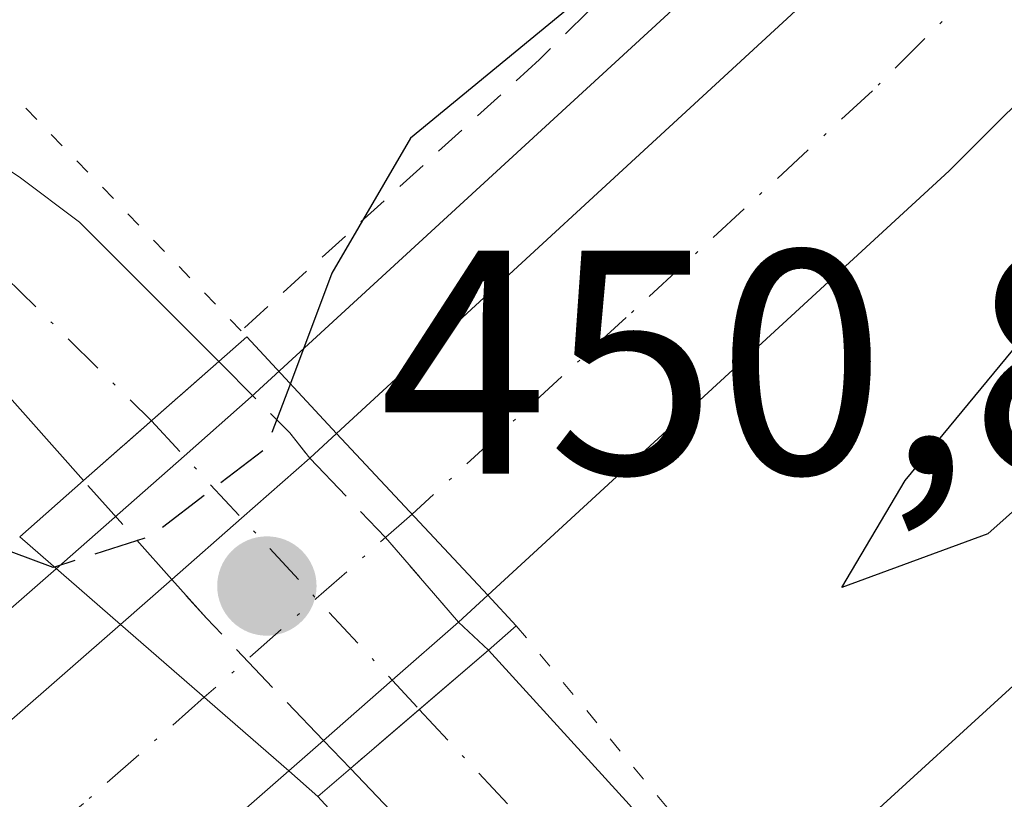
# Model space of a CAD drawing. Units: metres. Extents: x 593521 to 596954, y 4749889 to 4752249.
# Drawn here: x 593655 to 593686, y 4751819 to 4751843 of the extents above; entities that cross this region are included whole.
import ezdxf

# ---------------------------------------------------------------- set-up
doc = ezdxf.new("R2010")
doc.units = ezdxf.units.M
doc.header["$MEASUREMENT"] = 0
for name, pattern in [('DGN Style 2', [1.6480167562047852, 0.988810053722871, -0.6592067024819142]), ('DGN Style 3', [2.307223458686699, 1.648016756204785, -0.6592067024819142]), ('DGN Style 4', [2.6384748266838614, 1.318413404963828, -0.6592067024819142, 0.001648016756204785, -0.6592067024819142]), ('DGN Style 5', [1.1536117293433497, 0.4944050268614355, -0.6592067024819142])]:
    doc.linetypes.add(name, pattern=pattern)
for name, color, linetype, lineweight in [('Alambrada', 7, 'DGN Style 2', 0), ('Arcén (en calzada doble)', 91, 'Continuous', 13), ('Carretera de calzada doble Cxs', 1, 'Continuous', 13), ('Carretera de calzada doble eje', 1, 'DGN Style 4', 0), ('Carretera de calzada única Cxs', 7, 'Continuous', 13), ('Carretera de calzada única eje', 7, 'DGN Style 4', 0), ('Carretera de calzada única eje oculto', 142, 'DGN Style 4', 0), ('Carretera de calzada única oculto Cxs', 7, 'DGN Style 3', 13), ('Curva de nivel maestra', 30, 'Continuous', 30), ('Curva de nivel maestra oculto', 30, 'DGN Style 3', 30), ('Puente Cxs', 1, 'Continuous', 13), ('Puente esquema', 1, 'DGN Style 5', 0), ('Punto de cota en terreno', 7, 'Continuous', 0), ('Rótulo de punto de cota en construcción', 7, 'Continuous', 0), ('Suelo desnudo CxS', 253, 'Continuous', 0), ('Tendido', 6, 'Continuous', 0)]:
    doc.layers.add(name, color=color, linetype=linetype, lineweight=lineweight)
doc.styles.add('Style-Arial', font='txt')

# ---------------------------------------------------------------- blocks, each defined once
blk = doc.blocks.new('5PATER')
at = {"layer": 'Suelo desnudo CxS', "linetype": 'Continuous', "lineweight": 0}
h = blk.add_hatch(color=51, dxfattribs=at)
edge = h.paths.add_edge_path()
edge.add_ellipse((0, 0), major_axis=(-0.1095731443231308, -0.1110710700762829), ratio=0.9994222409660322, start_angle=0, end_angle=360)

msp = doc.modelspace()

# ---------------------------------------------------------------- linework, layer by layer
at = {"layer": 'Alambrada', "color": 7, "linetype": 'DGN Style 2', "lineweight": 0}
msp.add_polyline3d([(593820.8268999998, 4751997.8716, 444.2075000000041), (593796.9084999999, 4751974.376599999, 449.2571999999927), (593762.9358999999, 4751937.4407, 451.4951000000001), (593734.0433999998, 4751906.5373, 451.4002999999939), (593717.0042000003, 4751887.8047, 451.773199999996), (593698.9066000005, 4751869.0722, 451.2134999999981), (593671.6015999997, 4751842.084600001, 450.7917000000016), (593662.2882000003, 4751833.618000001, 450.6254999999946)], dxfattribs=at)
at = {"layer": 'Arcén (en calzada doble)', "color": 91, "linetype": 'Continuous', "lineweight": 13}
msp.add_polyline3d([(593718.8701, 4751888.420100001, 451.0054999999993), (593692.5000999998, 4751860.1601, 450.9087), (593677.8201000001, 4751845.540100001, 450.825800000006), (593662.5500999996, 4751831.4901, 450.1282999999967), (593660.4397, 4751829.630899999, 449.3319999999949), (593656.4200999998, 4751826.090100001, 450.0829999999987), (593653.3201000001, 4751823.380100001, 450.7838999999949), (593629.8000999996, 4751804.600099999, 451.7151000000013), (593605.3701, 4751786.050100001, 452.6134000000021), (593594.9801000003, 4751778.420100001, 452.3407000000007), (593582.8701, 4751769.970100001, 452.7814000000071), (593570.4200999998, 4751762.0101, 454.3006000000024), (593552.7301000003, 4751751.4801, 453.3344999999972), (593531.6201, 4751739.090100001, 452.883600000001), (593527.1539000003, 4751736.7141, 452.9807000000001)], dxfattribs=at)
at = {"layer": 'Carretera de calzada doble Cxs', "color": 1, "linetype": 'Continuous', "lineweight": 13, "extrusion": (-0.08523905546190992, -0.07864955297662662, 0.9932515045246789), "elevation": -423885.45801041, "flags": 128}
msp.add_lwpolyline([(-3089746.921702106, 3634020.758116408), (-3089746.921702106, 3634021.913484229)], dxfattribs=at)
at = {"layer": 'Carretera de calzada doble Cxs', "color": 1, "linetype": 'Continuous', "lineweight": 13, "extrusion": (-0.01440326390682879, 0.01540391171740612, 0.9997776080172193), "elevation": 65096.33481334199, "flags": 128}
msp.add_lwpolyline([(593614.8724602705, 4751386.260993281), (593610.1208399069, 4751391.341596082)], dxfattribs=at)
msp.add_lwpolyline([(593614.8724602705, 4751386.260993281), (593610.1208399069, 4751391.341596082)], dxfattribs=at)
at = {"layer": 'Carretera de calzada doble Cxs', "color": 1, "linetype": 'Continuous', "lineweight": 13, "extrusion": (0.6597653970760706, -0.7514666545131776, 0.002736416603388967), "elevation": -3179161.011824617, "flags": 128}
msp.add_lwpolyline([(3581219.349255242, 9149.48643323449), (3581222.269482104, 9149.354232739539), (3581225.116410483, 9149.786134356573)], dxfattribs=at)
at = {"layer": 'Carretera de calzada doble Cxs', "color": 1, "linetype": 'Continuous', "lineweight": 13, "extrusion": (0.113543136397909, 0.09967135059808041, 0.9885209042032852), "elevation": 541471.6936132562, "flags": 128}
msp.add_lwpolyline([(3179461.804090078, -3539787.584977503), (3179461.804090078, -3539789.75661489)], dxfattribs=at)
at = {"layer": 'Carretera de calzada doble Cxs', "color": 1, "linetype": 'Continuous', "lineweight": 13, "extrusion": (-0.2017424545282731, -0.1856748585319517, 0.9616781316792263), "elevation": -1001629.663208822, "flags": 128}
msp.add_lwpolyline([(-3094363.148459675, 3514817.530683888), (-3094363.148459675, 3514816.228259146)], dxfattribs=at)
at = {"layer": 'Carretera de calzada doble Cxs', "color": 1, "linetype": 'Continuous', "lineweight": 13, "extrusion": (0.00851915748536782, -0.007391858763296464, 0.999936390166776), "elevation": -29617.10198796623, "flags": 128}
msp.add_lwpolyline([(593633.0598043958, 4751735.232837591), (593638.3502854499, 4751730.642712189)], dxfattribs=at)
msp.add_lwpolyline([(593633.0598043958, 4751735.232837591), (593638.3502854499, 4751730.642712189)], dxfattribs=at)
at = {"layer": 'Carretera de calzada doble Cxs', "color": 1, "linetype": 'Continuous', "lineweight": 13, "extrusion": (0.6584173981673793, -0.7526496495894585, 0.002243827837478581), "elevation": -3185575.931560998, "flags": 128}
msp.add_lwpolyline([(3575517.675637594, 7598.069580903592), (3575514.908206304, 7597.317279009751), (3575512.039553166, 7597.658279868182)], dxfattribs=at)
at = {"layer": 'Carretera de calzada doble Cxs', "color": 1, "linetype": 'Continuous', "lineweight": 13, "extrusion": (0.2181603236641981, 0.1907046364668567, 0.9570986442414264), "elevation": 1036138.807945139, "flags": 128}
msp.add_lwpolyline([(3186902.292135332, -3420863.66816836), (3186902.292135332, -3420862.159690502)], dxfattribs=at)
at = {"layer": 'Carretera de calzada doble Cxs', "color": 1, "linetype": 'Continuous', "lineweight": 13}
for points in [[(593834.7801000001, 4751995.6801, 442.913400000005), (593822.7301000003, 4751983.8201, 446.9973000000027), (593810.0701000001, 4751971.050100001, 447.3891000000004), (593796.4600999998, 4751956.390100001, 447.9762999999948), (593784.9600999998, 4751944.690099999, 448.3472000000039), (593765.6201, 4751923.880100001, 448.9979000000022), (593750.5000999998, 4751908.9901, 449.3638999999966), (593725.9600999998, 4751881.940099999, 449.8966999999975), (593699.3701, 4751853.470100001, 450.5197999999946), (593684.4600999998, 4751838.590100001, 451.0176999999967), (593669.9801000003, 4751825.2601, 450.5236000000005), (593665.2301000003, 4751830.340100001, 450.376900000003), (593679.6401000004, 4751843.610099999, 450.5785999999935), (593694.3901000004, 4751858.300100001, 450.2572999999975), (593720.8501000004, 4751886.6601, 450.1560999999929), (593745.4200999998, 4751913.7301, 449.6352999999945), (593762.4801000003, 4751931.880100001, 449.105899999995), (593793.8201000001, 4751964.770099999, 447.8570000000037), (593817.8000999996, 4751989.710100001, 446.9689999999973), (593825.8000999996, 4751997.2501, 443.644100000005)], [(593861.6001000004, 4751990.940099999, 444.8634000000021), (593860.5500999996, 4751990.0101, 445.4915000000037), (593838.3701, 4751968.9901, 447.0206000000035), (593823.5500999996, 4751954.4301, 447.9694000000018), (593809.8000999996, 4751939.9301, 449.1321000000025), (593795.4801000003, 4751924.1801, 449.0154999999941), (593781.2100999998, 4751908.940099999, 449.1925999999949), (593767.7100999998, 4751894.6501, 449.5853999999963), (593745.6001000004, 4751870.440099999, 450.1440000000002), (593733.3701, 4751857.5701, 450.8574999999983), (593720.8201000001, 4751844.9001, 450.9838000000018), (593694.9401000004, 4751819.8201, 451.4765000000043), (593683.7100999998, 4751809.5601, 450.9725999999937), (593678.5500999996, 4751815.1801, 450.3570999999939), (593689.7100999998, 4751825.380100001, 450.6520000000019), (593715.4401000004, 4751850.3301, 450.0492999999988), (593727.8901000004, 4751862.880100001, 449.8252000000066), (593740.0100999996, 4751875.6501, 449.4875000000029), (593762.0800999999, 4751899.800100001, 448.9544000000024), (593776.0701000001, 4751914.170100001, 448.6429999999964), (593794.1700999998, 4751934.110099999, 448.107600000003), (593817.6401000004, 4751958.7601, 447.3494000000064), (593849.5500999996, 4751990.290100001, 445.7430000000023), (593852.0500999996, 4751992.550100001, 445.0250999999989)], [(593664.8170999996, 4751820.700300001, 449.7551999999997), (593663.7301000003, 4751819.7501, 450.1922999999952), (593658.4401000004, 4751824.340100001, 450.2712999999931), (593660.0533999996, 4751825.756300001, 449.9431999999942), (593662.2481000006, 4751827.682700001, 449.8110000000015), (593664.3866999998, 4751829.561899999, 450.2428999999975), (593665.2301000003, 4751830.340100001, 450.376900000003), (593669.9801000003, 4751825.2601, 450.5236000000005), (593669.0585000003, 4751824.411900001, 450.1665000000066), (593666.9767000005, 4751822.588500001, 449.4141999999993)], [(593663.7301000003, 4751819.7501, 450.1922999999952), (593659.5301000001, 4751816.0701, 451.3206000000064), (593649.8201000001, 4751808.0801, 451.5323999999965), (593621.4600999998, 4751786.1501, 451.9646999999969), (593611.0800999999, 4751778.340100001, 452.2942999999942), (593600.5701000001, 4751770.600099999, 452.3460000000051), (593588.1901000004, 4751761.9901, 452.8454999999958), (593575.4600999998, 4751753.840100001, 453.1269999999931), (593536.2600999996, 4751730.420100001, 453.8068999999959), (593527.9901000002, 4751726.0101, 453.997000000003), (593527.3048, 4751725.644900001, 454.0353000000032), (593527.1876999997, 4751734.238800001, 453.1912000000011), (593527.8701, 4751734.600099999, 453.1757999999973), (593532.6700999998, 4751737.1601, 453.1159999999945), (593571.8201000001, 4751759.770099999, 452.868100000007), (593584.3300999999, 4751767.7601, 452.3601000000053), (593596.5100999996, 4751776.2601, 452.0777999999991), (593606.9401000004, 4751783.9301, 451.9811999999947), (593617.2600999996, 4751791.6801, 451.5896000000066), (593645.5000999998, 4751813.5101, 451.2148000000016), (593655.0301000001, 4751821.360099999, 450.8727000000072), (593658.4401000004, 4751824.340100001, 450.2712999999931)]]:
    msp.add_polyline3d(points, close=True, dxfattribs=at)
for points in [[(593665.2301000003, 4751830.340100001, 450.376900000003), (593679.6401000004, 4751843.610099999, 450.5785999999935), (593694.3901000004, 4751858.300100001, 450.2572999999975), (593720.8501000004, 4751886.6601, 450.1560999999929), (593745.4200999998, 4751913.7301, 449.6352999999945), (593762.4801000003, 4751931.880100001, 449.105899999995), (593793.8201000001, 4751964.770099999, 447.8570000000037), (593817.8000999996, 4751989.710100001, 446.9689999999973), (593825.8000999996, 4751997.2501, 443.644100000005)], [(593834.7801000001, 4751995.6801, 442.913400000005), (593822.7301000003, 4751983.8201, 446.9973000000027), (593810.0701000001, 4751971.050100001, 447.3891000000004), (593796.4600999998, 4751956.390100001, 447.9762999999948), (593784.9600999998, 4751944.690099999, 448.3472000000039), (593765.6201, 4751923.880100001, 448.9979000000022), (593750.5000999998, 4751908.9901, 449.3638999999966), (593725.9600999998, 4751881.940099999, 449.8966999999975), (593699.3701, 4751853.470100001, 450.5197999999946), (593684.4600999998, 4751838.590100001, 451.0176999999967), (593669.9801000003, 4751825.2601, 450.5236000000005)], [(593678.5500999996, 4751815.1801, 450.3570999999939), (593689.7100999998, 4751825.380100001, 450.6520000000019), (593715.4401000004, 4751850.3301, 450.0492999999988), (593727.8901000004, 4751862.880100001, 449.8252000000066), (593740.0100999996, 4751875.6501, 449.4875000000029), (593762.0800999999, 4751899.800100001, 448.9544000000024), (593776.0701000001, 4751914.170100001, 448.6429999999964), (593794.1700999998, 4751934.110099999, 448.107600000003), (593817.6401000004, 4751958.7601, 447.3494000000064), (593849.5500999996, 4751990.290100001, 445.7430000000023), (593852.0500999996, 4751992.550100001, 445.0250999999989)], [(593527.1876999997, 4751734.238800001, 453.1912000000011), (593527.8701, 4751734.600099999, 453.1757999999973), (593532.6700999998, 4751737.1601, 453.1159999999945), (593571.8201000001, 4751759.770099999, 452.868100000007), (593584.3300999999, 4751767.7601, 452.3601000000053), (593596.5100999996, 4751776.2601, 452.0777999999991), (593606.9401000004, 4751783.9301, 451.9811999999947), (593617.2600999996, 4751791.6801, 451.5896000000066), (593645.5000999998, 4751813.5101, 451.2148000000016), (593655.0301000001, 4751821.360099999, 450.8727000000072), (593658.4401000004, 4751824.340100001, 450.2712999999931)], [(593663.7301000003, 4751819.7501, 450.1922999999952), (593659.5301000001, 4751816.0701, 451.3206000000064), (593649.8201000001, 4751808.0801, 451.5323999999965), (593621.4600999998, 4751786.1501, 451.9646999999969), (593611.0800999999, 4751778.340100001, 452.2942999999942), (593600.5701000001, 4751770.600099999, 452.3460000000051), (593588.1901000004, 4751761.9901, 452.8454999999958), (593575.4600999998, 4751753.840100001, 453.1269999999931), (593536.2600999996, 4751730.420100001, 453.8068999999959), (593527.9901000002, 4751726.0101, 453.997000000003), (593527.3048, 4751725.644900001, 454.0353000000032)]]:
    msp.add_polyline3d(points, dxfattribs=at)
at = {"layer": 'Carretera de calzada doble eje', "color": 1, "linetype": 'DGN Style 4', "lineweight": 0, "extrusion": (-0.6615068346212835, 0.7499391354245208, 3.013390738248266e-05), "elevation": 3170866.478153535, "flags": 128}
msp.add_lwpolyline([(-3588581.13844732, 355.1895033863633), (-3588577.131207911, 354.4701033860349), (-3588572.440416311, 354.8814033862287)], dxfattribs=at)
at = {"layer": 'Carretera de calzada doble eje', "color": 1, "linetype": 'DGN Style 4', "lineweight": 0}
for points in [[(593830.3028999995, 4751996.4627, 443.1735999999946), (593826.1401000004, 4751992.540100001, 446.4649999999965), (593820.2600999996, 4751986.7601, 446.7842999999993), (593813.9401000004, 4751980.380100001, 447.0267000000022), (593801.9401000004, 4751967.9101, 447.4048000000039), (593795.1401000004, 4751960.5801, 447.7400000000052), (593789.3901000004, 4751954.7401, 447.9317000000011), (593773.7100999998, 4751938.290100001, 448.4247999999934), (593764.0500999996, 4751927.880100001, 448.7010000000009), (593755.5100999996, 4751918.800100001, 448.9921000000032), (593747.9600999998, 4751911.350099999, 449.1530999999959), (593723.3901000004, 4751884.300100001, 449.6784999999945), (593716.7600999996, 4751877.1801, 449.7715999999928), (593703.5301000001, 4751863.0001, 450.0510999999969), (593696.8901000004, 4751855.880100001, 450.2234000000026), (593689.5100999996, 4751848.540100001, 450.4425000000047), (593682.0500999996, 4751841.100099999, 450.6235000000015), (593674.3201000001, 4751833.9801, 450.7728999999963), (593667.5976999998, 4751827.8079, 450.7400999999954)], [(593661.0746999999, 4751822.054099999, 450.4320000000008), (593657.2801000001, 4751818.720100001, 451.1003000000055), (593652.5100999996, 4751814.790100001, 451.1904000000068), (593647.6601, 4751810.790100001, 451.2660999999935), (593640.5701000001, 4751805.3101, 451.4131999999955), (593626.4401000004, 4751794.4001, 451.6460999999982), (593619.3501000004, 4751788.9101, 451.7908000000025), (593614.1700999998, 4751785.0101, 451.9076999999961), (593609.0100999996, 4751781.140100001, 452.0105999999942), (593603.8000999996, 4751777.300100001, 452.116599999994), (593598.5301000001, 4751773.4301, 452.2299000000058), (593592.4401000004, 4751769.1801, 452.3798999999999), (593586.2600999996, 4751764.880100001, 452.5240000000049), (593579.8901000004, 4751760.8101, 452.616399999999), (593573.6401000004, 4751756.8101, 452.7197000000015), (593563.8300999999, 4751750.960100001, 452.9033000000054), (593544.2600999996, 4751739.6501, 453.2244999999967), (593527.9301000005, 4751730.3201, 453.5239000000002), (593527.2460000003, 4751729.954500001, 453.5341999999946)]]:
    msp.add_polyline3d(points, dxfattribs=at)
at = {"layer": 'Carretera de calzada única Cxs', "color": 7, "linetype": 'Continuous', "lineweight": 13, "extrusion": (-0.1035335517484978, -0.09110952553867804, 0.990444273050462), "elevation": -493955.7613770549, "flags": 128}
msp.add_lwpolyline([(-3175075.596140929, 3550668.942390813), (-3175075.59614093, 3550663.226490457)], dxfattribs=at)
at = {"layer": 'Carretera de calzada única Cxs', "color": 7, "linetype": 'Continuous', "lineweight": 13, "extrusion": (-0.2547967556572313, -0.2183972192528421, 0.9420091655229131), "elevation": -1188626.160982382, "flags": 128}
msp.add_lwpolyline([(-3221498.080404564, 3337871.956098669), (-3221498.080404564, 3337868.914265827)], dxfattribs=at)
at = {"layer": 'Carretera de calzada única Cxs', "color": 7, "linetype": 'Continuous', "lineweight": 13, "extrusion": (0.7453799907023467, 0.6653060229927072, 0.04214932063742909), "elevation": 3603945.535489471, "flags": 128}
msp.add_lwpolyline([(3149741.06338133, -151588.3861215074), (3149734.508463605, -151589.8201959371), (3149730.624518299, -151588.6654697579)], dxfattribs=at)
at = {"layer": 'Carretera de calzada única Cxs', "color": 7, "linetype": 'Continuous', "lineweight": 13, "extrusion": (0.06472434256560482, 0.0554780079109311, 0.9963598497117822), "elevation": 302493.8873188308, "flags": 128}
msp.add_lwpolyline([(3221498.08142822, -3530254.733150737), (3221498.08142822, -3530251.872052765)], dxfattribs=at)
at = {"layer": 'Carretera de calzada única Cxs', "color": 7, "linetype": 'Continuous', "lineweight": 13, "extrusion": (-0.7155263973821713, -0.6972511015035421, 0.04316104842782038), "elevation": -3737975.657893504, "flags": 128}
msp.add_lwpolyline([(-2988893.164138144, 161934.5002584328), (-2988899.203056576, 161934.0010932747), (-2988903.757906685, 161935.2574640517)], dxfattribs=at)
at = {"layer": 'Carretera de calzada única Cxs', "color": 7, "linetype": 'Continuous', "lineweight": 13}
for points in [[(593631.2100999998, 4751837.710100001, 446.8034000000043), (593634.6401000004, 4751840.0101, 446.6312000000034), (593638.5301000001, 4751841.550100001, 446.5078999999969), (593641.5500999996, 4751842.420100001, 446.3745000000054), (593644.5701000001, 4751842.600099999, 446.303700000004), (593646.2301000003, 4751842.350099999, 446.2771999999969), (593647.9101, 4751842.0001, 446.6005000000005), (593649.2100999998, 4751841.6801, 447.6659999999974), (593650.5000999998, 4751841.270099999, 448.6012000000047), (593651.9401000004, 4751840.5601, 449.3788000000059), (593653.3000999996, 4751839.690099999, 450.1272999999928), (593655.2600999996, 4751838.4001, 451.4239999999991), (593657.1601, 4751836.9801, 452.2479000000022), (593661.5301000001, 4751832.600099999, 449.6355999999942)], [(593655.2600999996, 4751838.4001, 451.4239999999991), (593657.1601, 4751836.9801, 452.2479000000022), (593661.5301000001, 4751832.600099999, 449.6355999999942), (593657.2801000001, 4751828.860099999, 448.847299999994), (593654.6201, 4751831.850099999, 447.7838000000047)], [(593657.2801000001, 4751828.860099999, 448.847299999994), (593654.6201, 4751831.850099999, 447.7838000000047), (593652.6700999998, 4751833.0701, 447.7473000000027), (593650.2600999996, 4751834.020099999, 449.4085000000051), (593648.8501000004, 4751834.420100001, 449.972299999994), (593647.4200999998, 4751834.7601, 450.2517999999982), (593645.8501000004, 4751835.140100001, 449.9021999999969), (593644.2801000001, 4751835.4901, 449.5748000000021), (593641.9801000003, 4751835.6801, 449.2130000000034), (593639.6700999998, 4751835.540100001, 447.9643000000069), (593637.6001000004, 4751835.340100001, 446.6888000000035), (593635.6001000004, 4751834.840100001, 446.6950999999972), (593634.4801000003, 4751834.1601, 446.7347000000009), (593630.2600999996, 4751830.5001, 447.0310000000027)]]:
    msp.add_polyline3d(points, dxfattribs=at)
msp.add_polyline3d([(593676.9600999998, 4751815.7601, 449.9039000000049), (593673.0301000001, 4751812.210100001, 448.6496000000043), (593668.8000999996, 4751816.520099999, 448.1508999999933), (593665.6601, 4751819.8201, 449.4060999999929), (593667.8245000001, 4751821.6753, 449.1622000000062), (593670.0000999998, 4751823.540100001, 450.1830000000046), (593674.4101, 4751818.690099999, 448.750199999995)], close=True, dxfattribs=at)
at = {"layer": 'Carretera de calzada única eje', "color": 7, "linetype": 'DGN Style 4', "lineweight": 0, "extrusion": (0.01343010193190443, -0.01440250513931031, 0.9998060813016746), "elevation": -60016.04160381659, "flags": 128}
msp.add_lwpolyline([(593608.238825057, 4751450.121278068), (593615.4117598658, 4751442.430480368)], dxfattribs=at)
at = {"layer": 'Carretera de calzada única eje', "color": 7, "linetype": 'DGN Style 4', "lineweight": 0}
msp.add_polyline3d([(593526.9266999997, 4751753.390900001, 451.5371000000014), (593527.6201, 4751753.4801, 451.507700000002), (593534.7301000003, 4751754.4301, 451.276199999993), (593542.8201000001, 4751758.020099999, 450.9771999999939), (593557.0100999996, 4751765.9001, 451.1880999999995), (593566.3201000001, 4751772.0801, 450.5002999999998), (593585.4200999998, 4751787.440099999, 449.1769000000059), (593605.7301000003, 4751805.720100001, 448.287599999996), (593618.2801000001, 4751819.960100001, 447.5724000000046), (593628.5701000001, 4751832.3101, 446.9042999999947), (593635.5301000001, 4751837.630100001, 446.4885999999969), (593643.7100999998, 4751838.8201, 446.3436999999976), (593649.6700999998, 4751837.630100001, 446.8800999999949), (593654.8501000004, 4751835.2401, 449.0503000000026), (593659.4128999999, 4751830.7369, 448.6987999999984)], dxfattribs=at)
at = {"layer": 'Carretera de calzada única eje oculto', "color": 142, "linetype": 'DGN Style 4', "lineweight": 0, "extrusion": (-0.7329049300958633, -0.680331068215353, 3.259040550454775e-05), "elevation": -3667913.977122672, "flags": 128}
msp.add_lwpolyline([(-3078755.233155739, 568.2376041713455), (-3078753.723998945, 568.870804174285), (-3078747.619850005, 569.5595041720429), (-3078742.869191605, 568.7010041715995)], dxfattribs=at)
at = {"layer": 'Carretera de calzada única oculto Cxs', "color": 7, "linetype": 'DGN Style 3', "lineweight": 13, "extrusion": (-0.1035335517484978, -0.09110952553867804, 0.990444273050462), "elevation": -493955.7613770549, "flags": 128}
msp.add_lwpolyline([(-3175075.596140929, 3550668.942390813), (-3175075.59614093, 3550663.226490457)], dxfattribs=at)
at = {"layer": 'Carretera de calzada única oculto Cxs', "color": 7, "linetype": 'DGN Style 3', "lineweight": 13, "extrusion": (-0.601823358234719, -0.4315245698512327, 0.6720083266580807), "elevation": -2407509.735595598, "flags": 128}
msp.add_lwpolyline([(-3515774.562634792, 2185308.530072701), (-3515771.442785881, 2185309.284518499), (-3515770.428978309, 2185309.350145966)], dxfattribs=at)
at = {"layer": 'Carretera de calzada única oculto Cxs', "color": 7, "linetype": 'DGN Style 3', "lineweight": 13, "extrusion": (-0.7064293721817458, -0.6451526802959389, 0.2910937327148602), "elevation": -3484906.475266014, "flags": 128}
msp.add_lwpolyline([(-3108440.245200067, 1060824.157328092), (-3108436.803790497, 1060824.43118771), (-3108433.291950838, 1060824.077469792)], dxfattribs=at)
at = {"layer": 'Carretera de calzada única oculto Cxs', "color": 7, "linetype": 'DGN Style 3', "lineweight": 13, "extrusion": (-0.1696469312711414, 0.1898641131904382, 0.9670426760141938), "elevation": 801923.6912539939, "flags": 128}
msp.add_lwpolyline([(-3608781.000222412, -3043993.851098775), (-3608781.000222412, -3043998.155255386)], dxfattribs=at)
at = {"layer": 'Carretera de calzada única oculto Cxs', "color": 7, "linetype": 'DGN Style 3', "lineweight": 13, "extrusion": (0.7151599859435073, 0.6659183061713901, 0.2123652608387473), "elevation": 3588985.226606678, "flags": 128}
msp.add_lwpolyline([(3073075.50761647, -779506.2878697602), (3073080.823523327, -779505.9377844394), (3073082.454148298, -779506.0954814518)], dxfattribs=at)
at = {"layer": 'Carretera de calzada única oculto Cxs', "color": 7, "linetype": 'DGN Style 3', "lineweight": 13, "extrusion": (-0.009434400399891631, 0.008735036398460827, 0.99991734219795), "elevation": 36356.57688435209, "flags": 128}
msp.add_lwpolyline([(593646.8824876139, 4751688.118282695), (593647.8242013779, 4751687.246449433)], dxfattribs=at)
at = {"layer": 'Carretera de calzada única oculto Cxs', "color": 7, "linetype": 'DGN Style 3', "lineweight": 13, "extrusion": (-0.2547967556572313, -0.2183972192528421, 0.9420091655229131), "elevation": -1188626.160982382, "flags": 128}
msp.add_lwpolyline([(-3221498.080404564, 3337871.956098669), (-3221498.080404564, 3337868.914265827)], dxfattribs=at)
at = {"layer": 'Carretera de calzada única oculto Cxs', "color": 7, "linetype": 'DGN Style 3', "lineweight": 13, "extrusion": (0.06472434256560482, 0.0554780079109311, 0.9963598497117822), "elevation": 302493.8873188308, "flags": 128}
msp.add_lwpolyline([(3221498.08142822, -3530254.733150737), (3221498.08142822, -3530251.872052765)], dxfattribs=at)
at = {"layer": 'Carretera de calzada única oculto Cxs', "color": 7, "linetype": 'DGN Style 3', "lineweight": 13, "extrusion": (0.1904631190080001, -0.1988678972957194, 0.9613403974258669), "elevation": -831480.9704420418, "flags": 128}
msp.add_lwpolyline([(3715489.808002815, 2904480.263844632), (3715489.808002815, 2904481.531626889)], dxfattribs=at)
at = {"layer": 'Carretera de calzada única oculto Cxs', "color": 7, "linetype": 'DGN Style 3', "lineweight": 13}
msp.add_polyline3d([(593667.8245000001, 4751821.6753, 449.1622000000062), (593665.6601, 4751819.8201, 449.4060999999929), (593664.8170999996, 4751820.700300001, 449.7551999999997), (593661.1401000004, 4751824.540100001, 450.097299999994), (593660.0533999996, 4751825.756300001, 449.9431999999942), (593657.2801000001, 4751828.860099999, 448.847299999994), (593661.5301000001, 4751832.600099999, 449.6355999999942), (593663.7600999996, 4751830.360099999, 450.1943000000028), (593664.3866999998, 4751829.561899999, 450.2428999999975), (593666.7663000004, 4751827.0745, 450.5048999999999), (593669.0585000003, 4751824.411900001, 450.1665000000066), (593670.0000999998, 4751823.540100001, 450.1830000000046)], close=True, dxfattribs=at)
at = {"layer": 'Curva de nivel maestra', "color": 30, "linetype": 'Continuous', "lineweight": 30, "elevation": 450, "flags": 128}
for points in [[(593721.6799999997, 4751859.300100001), (593685.6699999999, 4751827.190099999), (593681.0899999999, 4751825.5001), (593683.0800000001, 4751828.860099999), (593692.4199999999, 4751840.1801), (593707.5499999998, 4751857.620100001), (593712.04, 4751862.620100001), (593713.9900000002, 4751866.2401), (593711.5999999996, 4751867.140100001), (593707.5599999996, 4751867.2601), (593703.3700000001, 4751867.0701), (593697.8300000001, 4751864.520099999), (593667.5499999998, 4751839.610099999), (593665.0800000001, 4751835.380100001), (593663.7800000003, 4751831.9101)], [(593656.3706, 4751826.1403), (593656.3300000001, 4751826.130100001), (593653.7699999996, 4751827.0801), (593651.4299999997, 4751827.0701), (593645.3399999999, 4751823.2601), (593626.5999999996, 4751808.7401)]]:
    msp.add_lwpolyline(points, dxfattribs=at)
at = {"layer": 'Curva de nivel maestra oculto', "color": 30, "linetype": 'DGN Style 3', "lineweight": 30, "elevation": 450, "flags": 128}
msp.add_lwpolyline([(593663.7800000003, 4751831.9101), (593663.0099999999, 4751829.870100001), (593659.4100000003, 4751827.120100001), (593656.3706, 4751826.1403)], dxfattribs=at)
at = {"layer": 'Puente Cxs', "color": 1, "linetype": 'Continuous', "lineweight": 13, "extrusion": (0.6431282573639729, -0.7632500781620764, 0.0619303057118563), "elevation": -3244995.85580932, "flags": 128}
msp.add_lwpolyline([(3515900.673988716, 201801.462868259), (3515899.51896658, 201801.1304301362), (3515893.803052289, 201800.3520359902)], dxfattribs=at)
at = {"layer": 'Puente Cxs', "color": 1, "linetype": 'Continuous', "lineweight": 13, "extrusion": (0.2240878730890097, 0.1933307142774939, 0.9552004292562887), "elevation": 1052135.267935308, "flags": 128}
msp.add_lwpolyline([(3210070.198007555, -3394214.404317066), (3210070.198007555, -3394212.993989883)], dxfattribs=at)
at = {"layer": 'Puente Cxs', "color": 1, "linetype": 'Continuous', "lineweight": 13}
msp.add_polyline3d([(593665.6601, 4751819.8201, 449.4060999999929), (593664.6401000004, 4751818.940099999, 449.8234999999986), (593663.7301000003, 4751819.7501, 450.1922999999952), (593658.4401000004, 4751824.340100001, 450.2712999999931), (593655.2801000001, 4751827.090100001, 450.195000000007), (593657.2801000001, 4751828.860099999, 448.847299999994), (593661.5301000001, 4751832.600099999, 449.6355999999942), (593662.4101, 4751833.380100001, 450.5678999999946), (593665.2301000003, 4751830.340100001, 450.376900000003), (593669.9801000003, 4751825.2601, 450.5236000000005), (593670.8701, 4751824.300100001, 450.5148000000045), (593670.0000999998, 4751823.540100001, 450.1830000000046)], close=True, dxfattribs=at)
for points in [[(593655.2801000001, 4751827.090100001, 450.195000000007), (593657.2801000001, 4751828.860099999, 448.847299999994), (593661.5301000001, 4751832.600099999, 449.6355999999942), (593662.4101, 4751833.380100001, 450.5678999999946)], [(593662.4101, 4751833.380100001, 450.5678999999946), (593665.2301000003, 4751830.340100001, 450.376900000003), (593669.9801000003, 4751825.2601, 450.5236000000005), (593670.8701, 4751824.300100001, 450.5148000000045)], [(593664.6401000004, 4751818.940099999, 449.8234999999986), (593663.7301000003, 4751819.7501, 450.1922999999952), (593658.4401000004, 4751824.340100001, 450.2712999999931), (593655.2801000001, 4751827.090100001, 450.195000000007)]]:
    msp.add_polyline3d(points, dxfattribs=at)
at = {"layer": 'Puente esquema', "color": 1, "linetype": 'DGN Style 5', "lineweight": 0, "extrusion": (0.1266672367946425, -0.131085861329145, 0.9832455990658724), "elevation": -547257.575542021, "flags": 128}
msp.add_lwpolyline([(3728883.800907259, 2954379.361933549), (3728883.80090726, 2954368.033565396)], dxfattribs=at)
at = {"layer": 'Puente esquema', "color": 1, "linetype": 'DGN Style 5', "lineweight": 0, "extrusion": (0.01488413838255471, -0.01794589057525568, 0.999728166771383), "elevation": -75989.04720306807, "flags": 128}
msp.add_lwpolyline([(3490478.790061507, 3277661.203484226), (3490478.790061507, 3277650.76817422)], dxfattribs=at)
at = {"layer": 'Puente esquema', "color": 1, "linetype": 'DGN Style 5', "lineweight": 0, "extrusion": (0.03261616719917349, -0.03561431070358071, 0.9988332225703871), "elevation": -149420.3923220493, "flags": 128}
msp.add_lwpolyline([(3647109.245064218, 3099756.256169951), (3647109.245064218, 3099745.612759031)], dxfattribs=at)
at = {"layer": 'Tendido', "color": 6, "linetype": 'Continuous', "lineweight": 0, "extrusion": (-0.005928748676186022, 0.01755837009360792, 0.9998282620424324), "elevation": 80364.90215948546, "flags": 128}
msp.add_lwpolyline([(-2082700.017512441, -4311534.354958126), (-2082568.382286624, -4311470.58524137), (-2082509.028157304, -4311469.24164182)], dxfattribs=at)

# ---------------------------------------------------------------- block references
at = {"layer": 'Punto de cota en terreno', "color": 7, "linetype": 'Continuous', "lineweight": 0, "xscale": 10, "yscale": 10, "zscale": 10}
msp.add_blockref('5PATER', (593663.04, 4751825.550000001, 450.8699999999953), dxfattribs=at)

# ---------------------------------------------------------------- texts
at = {"layer": 'Rótulo de punto de cota en construcción', "color": 7, "linetype": 'Continuous', "lineweight": 0, "style": 'Style-Arial'}
msp.add_text('450,87', height=7.000000000000002, dxfattribs=at).set_placement((593666.5678000003, 4751829.0778))

doc.saveas('drawing.dxf')
